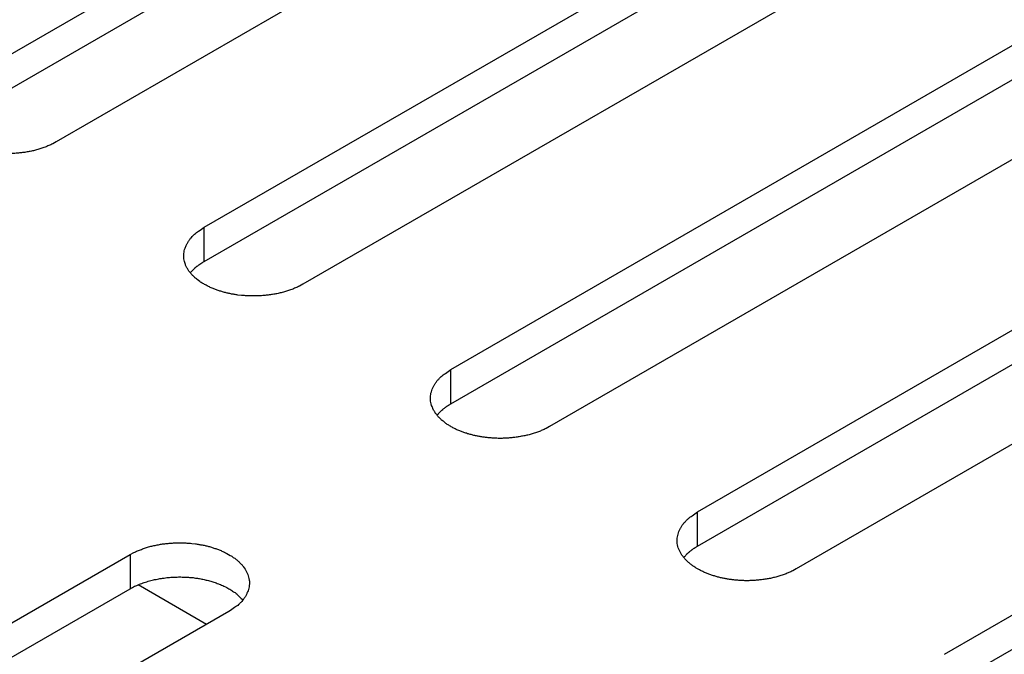
# Model space of a CAD drawing. Units: inches. Extents: x 0.5 to 16.1, y 0.5 to 11.2.
# Drawn here: x 14.8 to 15, y 9.9 to 10 of the extents above; entities that cross this region are included whole.
import ezdxf

# ---------------------------------------------------------------- set-up
doc = ezdxf.new("R2010")
doc.units = ezdxf.units.IN
doc.header["$MEASUREMENT"] = 0
doc.layers.add('Layer 1', color=7, linetype='Continuous')

# ---------------------------------------------------------------- blocks, each defined once
blk = doc.blocks.new('block 6')
at = {"layer": 'Layer 1', "color": 7, "lineweight": 25, "true_color": 0xffffff}
for points in [[(14.813, 9.94265), (14.89262, 9.98862)], [(14.813, 9.93805), (14.89262, 9.98401)], [(14.90589, 9.98096), (14.82628, 9.93499)], [(14.84617, 9.92349), (14.92579, 9.96946)], [(14.84617, 9.9189), (14.92579, 9.96487)], [(14.93907, 9.9618), (14.85945, 9.91583)], [(14.87934, 9.90435), (14.95896, 9.95032)], [(14.87934, 9.89974), (14.95896, 9.94571)], [(14.97224, 9.94265), (14.89262, 9.89668)], [(14.91251, 9.88519), (14.99213, 9.93116)], [(14.91251, 9.8806), (14.99213, 9.92656)], [(14.84617, 9.9189), (14.84617, 9.92349)], [(15.00541, 9.92349), (14.92579, 9.87753)], [(14.9457, 9.86603), (15.02532, 9.912)], [(14.9457, 9.86144), (15.02532, 9.9074)], [(14.87934, 9.89974), (14.87934, 9.90435)], [(14.91251, 9.8806), (14.91251, 9.88518)], [(14.75662, 9.83348), (14.83623, 9.87945)], [(14.83623, 9.87945), (14.83623, 9.87487)], [(14.75662, 9.82889), (14.83623, 9.87486)], [(14.8465, 9.87006), (14.83728, 9.87537)], [(14.84951, 9.87179), (14.76989, 9.82582)]]:
    blk.add_lwpolyline(points, dxfattribs=at)
for points, knots in [([(14.82628, 9.93499), (14.82628, 9.93499), (14.82581, 9.93473), (14.82581, 9.93473), (14.82564, 9.93464), (14.82547, 9.93456), (14.82528, 9.9345), (14.82511, 9.93441), (14.82496, 9.93435), (14.82477, 9.93428), (14.82458, 9.9342), (14.82439, 9.93414), (14.82422, 9.93409), (14.82405, 9.93403), (14.82383, 9.93397), (14.82364, 9.93392), (14.82345, 9.93386), (14.82326, 9.93382), (14.82309, 9.93377), (14.82288, 9.93373), (14.82269, 9.93369), (14.8225, 9.93367), (14.82231, 9.93363), (14.82211, 9.93358), (14.8219, 9.93356), (14.82171, 9.93354), (14.82152, 9.93352), (14.82133, 9.9335), (14.82114, 9.93348), (14.82095, 9.93346), (14.82073, 9.93343), (14.82054, 9.93341), (14.82037, 9.93341), (14.82018, 9.93341), (14.81999, 9.93339), (14.8198, 9.93339), (14.81963, 9.93339), (14.81944, 9.93339), (14.81925, 9.93339), (14.81906, 9.93341), (14.81889, 9.93341), (14.81872, 9.93341), (14.81855, 9.93343), (14.81835, 9.93346), (14.81818, 9.93346), (14.81801, 9.93348), (14.81786, 9.9335), (14.81769, 9.93352), (14.81753, 9.93354), (14.81736, 9.93356), (14.81721, 9.93358), (14.81704, 9.9336), (14.81689, 9.93365), (14.81674, 9.93367), (14.81657, 9.93369), (14.8164, 9.93373), (14.81625, 9.93375), (14.8161, 9.9338), (14.81593, 9.93384), (14.81576, 9.93388), (14.81561, 9.93392), (14.81544, 9.93397), (14.81527, 9.93401), (14.81513, 9.93407), (14.81498, 9.93411), (14.81481, 9.93418), (14.81464, 9.93422), (14.81449, 9.93428), (14.81434, 9.93435), (14.81417, 9.93441), (14.81402, 9.93447), (14.81385, 9.93454), (14.8137, 9.9346), (14.81355, 9.93469), (14.81343, 9.93477), (14.81326, 9.93484), (14.81311, 9.93492), (14.81296, 9.93501), (14.81283, 9.93509), (14.81268, 9.93518), (14.81255, 9.93526), (14.81243, 9.93535), (14.8123, 9.93543), (14.81217, 9.93554), (14.81202, 9.93564), (14.81192, 9.93573), (14.81179, 9.93583), (14.81168, 9.93594), (14.81158, 9.93605), (14.81147, 9.93615), (14.81137, 9.93626), (14.81126, 9.93637), (14.81117, 9.93647), (14.81107, 9.9366), (14.81107, 9.9366), (14.81081, 9.93694), (14.81081, 9.93694), (14.81077, 9.93705), (14.81071, 9.93717), (14.81064, 9.9373), (14.81058, 9.93741), (14.81052, 9.93753), (14.81047, 9.93766), (14.81043, 9.93777), (14.81039, 9.93789), (14.81035, 9.93802), (14.81035, 9.93802), (14.81028, 9.9384), (14.81028, 9.9384), (14.81026, 9.93853), (14.81026, 9.93864), (14.81024, 9.93877), (14.81024, 9.93889), (14.81026, 9.939), (14.81026, 9.93913), (14.81028, 9.93926), (14.8103, 9.93938), (14.81032, 9.93949), (14.81035, 9.93962), (14.81039, 9.93974), (14.81043, 9.93985), (14.81043, 9.93985), (14.81056, 9.94019), (14.81056, 9.94019), (14.81062, 9.9403), (14.81069, 9.94042), (14.81075, 9.94053), (14.81079, 9.94064), (14.81086, 9.94074), (14.81094, 9.94085), (14.811, 9.94095), (14.81109, 9.94106), (14.81117, 9.94117), (14.81124, 9.94123), (14.81132, 9.94134), (14.81139, 9.94142), (14.81149, 9.94153), (14.8116, 9.94161), (14.81171, 9.94172), (14.81187, 9.94187), (14.81207, 9.94202), (14.81226, 9.94212), (14.81251, 9.94231), (14.81275, 9.94248), (14.813, 9.94265)], [0, 0, 0, 0, 1, 1, 1, 2, 2, 2, 3, 3, 3, 4, 4, 4, 5, 5, 5, 6, 6, 6, 7, 7, 7, 8, 8, 8, 9, 9, 9, 10, 10, 10, 11, 11, 11, 12, 12, 12, 13, 13, 13, 14, 14, 14, 15, 15, 15, 16, 16, 16, 17, 17, 17, 18, 18, 18, 19, 19, 19, 20, 20, 20, 21, 21, 21, 22, 22, 22, 23, 23, 23, 24, 24, 24, 25, 25, 25, 26, 26, 26, 27, 27, 27, 28, 28, 28, 29, 29, 29, 30, 30, 30, 31, 31, 31, 32, 32, 32, 33, 33, 33, 34, 34, 34, 35, 35, 35, 36, 36, 36, 37, 37, 37, 38, 38, 38, 39, 39, 39, 40, 40, 40, 41, 41, 41, 42, 42, 42, 43, 43, 43, 44, 44, 44, 45, 45, 45, 46, 46, 46, 47, 47, 47, 48, 48, 48, 48]), ([(14.85945, 9.91583), (14.85945, 9.91583), (14.85898, 9.91557), (14.85898, 9.91557), (14.85881, 9.91549), (14.85864, 9.9154), (14.85847, 9.91534), (14.85828, 9.91528), (14.85813, 9.91519), (14.85794, 9.91513), (14.85775, 9.91506), (14.85758, 9.915), (14.85739, 9.91494), (14.85722, 9.91487), (14.85703, 9.91483), (14.85683, 9.91477), (14.85662, 9.91472), (14.85643, 9.91466), (14.85626, 9.91462), (14.85605, 9.91458), (14.85586, 9.91453), (14.85567, 9.91451), (14.85548, 9.91447), (14.85528, 9.91445), (14.85507, 9.91441), (14.85488, 9.91438), (14.85469, 9.91436), (14.8545, 9.91434), (14.85431, 9.91432), (14.85412, 9.9143), (14.8539, 9.91428), (14.8539, 9.91428), (14.85335, 9.91426), (14.85335, 9.91426), (14.85335, 9.91426), (14.8528, 9.91426), (14.8528, 9.91426), (14.85261, 9.91426), (14.85242, 9.91426), (14.85223, 9.91426), (14.85206, 9.91426), (14.85189, 9.91428), (14.85172, 9.91428), (14.85155, 9.9143), (14.85135, 9.91432), (14.85118, 9.91432), (14.85118, 9.91432), (14.8507, 9.91438), (14.8507, 9.91438), (14.85053, 9.91441), (14.85038, 9.91443), (14.85021, 9.91447), (14.85006, 9.91449), (14.84991, 9.91451), (14.84974, 9.91453), (14.84959, 9.91458), (14.84942, 9.91462), (14.84927, 9.91464), (14.8491, 9.91468), (14.84895, 9.91472), (14.84878, 9.91477), (14.84861, 9.91481), (14.84844, 9.91487), (14.8483, 9.91492), (14.84815, 9.91496), (14.84798, 9.91502), (14.84781, 9.91506), (14.84766, 9.91513), (14.84751, 9.91519), (14.84736, 9.91526), (14.84719, 9.91532), (14.84704, 9.91538), (14.84687, 9.91547), (14.84672, 9.91553), (14.8466, 9.91562), (14.84645, 9.9157), (14.8463, 9.91576), (14.84615, 9.91585), (14.846, 9.91593), (14.84585, 9.91602), (14.84572, 9.9161), (14.8456, 9.91621), (14.8456, 9.91621), (14.84521, 9.91649), (14.84521, 9.91649), (14.84509, 9.91659), (14.84496, 9.91668), (14.84485, 9.91679), (14.84475, 9.91689), (14.84464, 9.917), (14.84454, 9.9171), (14.84443, 9.91721), (14.84434, 9.91732), (14.84426, 9.91744), (14.84415, 9.91755), (14.84407, 9.91766), (14.844, 9.91778), (14.84394, 9.91791), (14.84388, 9.91802), (14.84381, 9.91814), (14.84375, 9.91825), (14.84369, 9.91838), (14.84364, 9.91851), (14.84364, 9.91851), (14.84352, 9.91889), (14.84352, 9.91889), (14.84349, 9.91899), (14.84347, 9.91912), (14.84345, 9.91925), (14.84343, 9.91938), (14.84343, 9.91948), (14.84343, 9.91961), (14.84343, 9.91961), (14.84343, 9.91997), (14.84343, 9.91997), (14.84345, 9.9201), (14.84347, 9.92023), (14.84349, 9.92033), (14.84352, 9.92046), (14.84356, 9.92059), (14.8436, 9.92069), (14.8436, 9.92069), (14.84373, 9.92105), (14.84373, 9.92105), (14.84379, 9.92116), (14.84386, 9.92127), (14.84392, 9.92137), (14.84396, 9.9215), (14.84403, 9.92159), (14.84411, 9.92169), (14.8442, 9.9218), (14.84426, 9.9219), (14.84434, 9.92201), (14.84441, 9.9221), (14.84449, 9.92218), (14.84456, 9.92227), (14.84466, 9.92237), (14.84477, 9.92246), (14.84488, 9.92256), (14.84505, 9.92271), (14.84524, 9.92286), (14.84543, 9.92297), (14.84568, 9.92316), (14.84592, 9.92333), (14.84617, 9.9235)], [0, 0, 0, 0, 1, 1, 1, 2, 2, 2, 3, 3, 3, 4, 4, 4, 5, 5, 5, 6, 6, 6, 7, 7, 7, 8, 8, 8, 9, 9, 9, 10, 10, 10, 11, 11, 11, 12, 12, 12, 13, 13, 13, 14, 14, 14, 15, 15, 15, 16, 16, 16, 17, 17, 17, 18, 18, 18, 19, 19, 19, 20, 20, 20, 21, 21, 21, 22, 22, 22, 23, 23, 23, 24, 24, 24, 25, 25, 25, 26, 26, 26, 27, 27, 27, 28, 28, 28, 29, 29, 29, 30, 30, 30, 31, 31, 31, 32, 32, 32, 33, 33, 33, 34, 34, 34, 35, 35, 35, 36, 36, 36, 37, 37, 37, 38, 38, 38, 39, 39, 39, 40, 40, 40, 41, 41, 41, 42, 42, 42, 43, 43, 43, 44, 44, 44, 45, 45, 45, 46, 46, 46, 47, 47, 47, 48, 48, 48, 48]), ([(14.8443, 9.91737), (14.84439, 9.91745), (14.84439, 9.91747), (14.84441, 9.91749), (14.8445, 9.91758), (14.8445, 9.91758), (14.84452, 9.9176), (14.84452, 9.9176), (14.84464, 9.91773), (14.84464, 9.91773), (14.84471, 9.91781), (14.84473, 9.91781), (14.84475, 9.91783), (14.84481, 9.91792), (14.84484, 9.91792), (14.84486, 9.91794), (14.84494, 9.91802), (14.84496, 9.91805), (14.84498, 9.91807), (14.84498, 9.91807), (14.84509, 9.91817), (14.84509, 9.91817), (14.84517, 9.91824), (14.8452, 9.91826), (14.84524, 9.91826), (14.84532, 9.91832), (14.84534, 9.91834), (14.84537, 9.91836), (14.84545, 9.91843), (14.84547, 9.91845), (14.84549, 9.91845), (14.84558, 9.91851), (14.8456, 9.91853), (14.84562, 9.91855), (14.84571, 9.91862), (14.84573, 9.91864), (14.84575, 9.91864), (14.84583, 9.9187), (14.84586, 9.9187), (14.8459, 9.91872), (14.84594, 9.91875), (14.84596, 9.91877), (14.846, 9.91881), (14.84607, 9.91883), (14.84611, 9.91887), (14.84617, 9.91889)], [0, 0, 0, 0, 1, 1, 1, 2, 2, 2, 3, 3, 3, 4, 4, 4, 5, 5, 5, 6, 6, 6, 7, 7, 7, 8, 8, 8, 9, 9, 9, 10, 10, 10, 11, 11, 11, 12, 12, 12, 13, 13, 13, 14, 14, 14, 15, 15, 15, 15]), ([(14.89262, 9.89668), (14.89262, 9.89668), (14.89215, 9.89643), (14.89215, 9.89643), (14.89198, 9.89634), (14.89181, 9.89626), (14.89164, 9.89619), (14.89145, 9.89611), (14.8913, 9.89604), (14.89111, 9.89598), (14.89094, 9.8959), (14.89075, 9.89583), (14.89056, 9.89579), (14.89039, 9.89573), (14.8902, 9.89566), (14.89, 9.89562), (14.88981, 9.89556), (14.8896, 9.89551), (14.88943, 9.89547), (14.88924, 9.89543), (14.88903, 9.89539), (14.88884, 9.89537), (14.88864, 9.89532), (14.88845, 9.89528), (14.88826, 9.89526), (14.88805, 9.89524), (14.88786, 9.8952), (14.88767, 9.8952), (14.88748, 9.89517), (14.88728, 9.89515), (14.88709, 9.89513), (14.88688, 9.89511), (14.88671, 9.89511), (14.88652, 9.89511), (14.88633, 9.89509), (14.88614, 9.89509), (14.88597, 9.89509), (14.88578, 9.89509), (14.88558, 9.89509), (14.88541, 9.89511), (14.88522, 9.89511), (14.88505, 9.89511), (14.88488, 9.89513), (14.88471, 9.89515), (14.88452, 9.89515), (14.88435, 9.89517), (14.8842, 9.8952), (14.88403, 9.89522), (14.88386, 9.89524), (14.88372, 9.89526), (14.88355, 9.89528), (14.88338, 9.8953), (14.88325, 9.89534), (14.88308, 9.89537), (14.88291, 9.89539), (14.88276, 9.89543), (14.88259, 9.89545), (14.88244, 9.89549), (14.88227, 9.89554), (14.88212, 9.89558), (14.88195, 9.89562), (14.88178, 9.89566), (14.88161, 9.8957), (14.88149, 9.89577), (14.88132, 9.89581), (14.88115, 9.89585), (14.88098, 9.89592), (14.88083, 9.89598), (14.88068, 9.89604), (14.88053, 9.89611), (14.88036, 9.89617), (14.88021, 9.89624), (14.88004, 9.8963), (14.87989, 9.89638), (14.87976, 9.89645), (14.87962, 9.89653), (14.87947, 9.89662), (14.87932, 9.89668), (14.87917, 9.89679), (14.87902, 9.89687), (14.87889, 9.89696), (14.87877, 9.89704), (14.87864, 9.89713), (14.87851, 9.89723), (14.87838, 9.89734), (14.87826, 9.89743), (14.87813, 9.89753), (14.87802, 9.89764), (14.87792, 9.89774), (14.87781, 9.89785), (14.8777, 9.89796), (14.87762, 9.89806), (14.87751, 9.89817), (14.87743, 9.8983), (14.87732, 9.8984), (14.87726, 9.89851), (14.87717, 9.89864), (14.87711, 9.89874), (14.87705, 9.89887), (14.87698, 9.899), (14.87692, 9.8991), (14.87688, 9.89923), (14.87681, 9.89936), (14.87677, 9.89946), (14.87673, 9.89959), (14.87671, 9.89972), (14.87666, 9.89985), (14.87664, 9.89997), (14.87662, 9.9001), (14.8766, 9.90023), (14.8766, 9.90034), (14.8766, 9.90046), (14.8766, 9.90059), (14.8766, 9.9007), (14.87662, 9.90082), (14.87662, 9.90095), (14.87664, 9.90108), (14.87666, 9.90119), (14.87671, 9.90131), (14.87673, 9.90144), (14.87677, 9.90155), (14.87681, 9.90165), (14.87686, 9.90178), (14.87692, 9.90189), (14.87696, 9.90199), (14.87703, 9.90212), (14.87709, 9.90223), (14.87713, 9.90233), (14.87722, 9.90244), (14.87728, 9.90254), (14.87736, 9.90265), (14.87743, 9.90276), (14.87751, 9.90286), (14.87758, 9.90293), (14.87766, 9.90303), (14.87775, 9.90312), (14.87783, 9.90322), (14.87796, 9.90331), (14.87804, 9.90342), (14.87821, 9.90356), (14.87841, 9.90371), (14.8786, 9.90382), (14.87885, 9.90401), (14.87909, 9.90418), (14.87934, 9.90435)], [0, 0, 0, 0, 1, 1, 1, 2, 2, 2, 3, 3, 3, 4, 4, 4, 5, 5, 5, 6, 6, 6, 7, 7, 7, 8, 8, 8, 9, 9, 9, 10, 10, 10, 11, 11, 11, 12, 12, 12, 13, 13, 13, 14, 14, 14, 15, 15, 15, 16, 16, 16, 17, 17, 17, 18, 18, 18, 19, 19, 19, 20, 20, 20, 21, 21, 21, 22, 22, 22, 23, 23, 23, 24, 24, 24, 25, 25, 25, 26, 26, 26, 27, 27, 27, 28, 28, 28, 29, 29, 29, 30, 30, 30, 31, 31, 31, 32, 32, 32, 33, 33, 33, 34, 34, 34, 35, 35, 35, 36, 36, 36, 37, 37, 37, 38, 38, 38, 39, 39, 39, 40, 40, 40, 41, 41, 41, 42, 42, 42, 43, 43, 43, 44, 44, 44, 45, 45, 45, 46, 46, 46, 47, 47, 47, 48, 48, 48, 48]), ([(14.87747, 9.89822), (14.87756, 9.8983), (14.87758, 9.8983), (14.87758, 9.89832), (14.87766, 9.89841), (14.87769, 9.89843), (14.87769, 9.89845), (14.87777, 9.89854), (14.87779, 9.89856), (14.87781, 9.89858), (14.87788, 9.89864), (14.8779, 9.89866), (14.87792, 9.89868), (14.87798, 9.89875), (14.878, 9.89877), (14.87802, 9.89879), (14.87811, 9.89887), (14.87813, 9.89887), (14.87815, 9.8989), (14.87824, 9.89898), (14.87826, 9.89898), (14.87828, 9.899), (14.87837, 9.89909), (14.87839, 9.89909), (14.87841, 9.89911), (14.87849, 9.89917), (14.87851, 9.89919), (14.87854, 9.89919), (14.87862, 9.89928), (14.87864, 9.89928), (14.87866, 9.8993), (14.87875, 9.89936), (14.87879, 9.89939), (14.87879, 9.89941), (14.87888, 9.89947), (14.8789, 9.89947), (14.87892, 9.89949), (14.879, 9.89953), (14.87905, 9.89956), (14.87907, 9.89958), (14.87911, 9.8996), (14.87915, 9.89962), (14.87919, 9.89964), (14.87924, 9.89968), (14.8793, 9.8997), (14.87934, 9.89975)], [0, 0, 0, 0, 1, 1, 1, 2, 2, 2, 3, 3, 3, 4, 4, 4, 5, 5, 5, 6, 6, 6, 7, 7, 7, 8, 8, 8, 9, 9, 9, 10, 10, 10, 11, 11, 11, 12, 12, 12, 13, 13, 13, 14, 14, 14, 15, 15, 15, 15]), ([(14.92579, 9.87753), (14.92579, 9.87753), (14.92532, 9.87727), (14.92532, 9.87727), (14.92515, 9.87718), (14.92498, 9.8771), (14.92481, 9.87704), (14.92464, 9.87697), (14.92447, 9.87689), (14.92428, 9.87682), (14.92411, 9.87676), (14.92392, 9.8767), (14.92373, 9.87663), (14.92356, 9.87657), (14.92337, 9.87653), (14.92318, 9.87646), (14.92299, 9.87642), (14.92277, 9.87636), (14.9226, 9.87631), (14.92241, 9.87627), (14.9222, 9.87623), (14.92201, 9.87621), (14.92182, 9.87616), (14.92163, 9.87614), (14.92143, 9.8761), (14.92122, 9.87608), (14.92103, 9.87606), (14.92086, 9.87604), (14.92065, 9.87602), (14.92046, 9.876), (14.92027, 9.87597), (14.92007, 9.87597), (14.91988, 9.87595), (14.91969, 9.87595), (14.9195, 9.87595), (14.91931, 9.87593), (14.91914, 9.87593), (14.91895, 9.87593), (14.91878, 9.87595), (14.91859, 9.87595), (14.9184, 9.87595), (14.91825, 9.87597), (14.91806, 9.87597), (14.91789, 9.876), (14.91772, 9.87602), (14.91753, 9.87602), (14.91738, 9.87604), (14.91721, 9.87606), (14.91706, 9.87608), (14.91689, 9.8761), (14.91672, 9.87612), (14.91655, 9.87616), (14.91642, 9.87619), (14.91625, 9.87621), (14.9161, 9.87623), (14.91593, 9.87627), (14.91576, 9.87629), (14.91561, 9.87633), (14.91547, 9.87638), (14.9153, 9.87642), (14.91513, 9.87646), (14.91496, 9.8765), (14.91481, 9.87657), (14.91466, 9.87661), (14.91449, 9.87665), (14.91432, 9.87672), (14.91417, 9.87676), (14.914, 9.87682), (14.91385, 9.87689), (14.9137, 9.87695), (14.91353, 9.87701), (14.91338, 9.87708), (14.91324, 9.87716), (14.91306, 9.87723), (14.91294, 9.87731), (14.91279, 9.87738), (14.91279, 9.87738), (14.91234, 9.87763), (14.91234, 9.87763), (14.91219, 9.87772), (14.91207, 9.8778), (14.91194, 9.87791), (14.91181, 9.87797), (14.91169, 9.87808), (14.91156, 9.87818), (14.91143, 9.87829), (14.9113, 9.87837), (14.9112, 9.87848), (14.91111, 9.87859), (14.91098, 9.87869), (14.9109, 9.8788), (14.91079, 9.8789), (14.91069, 9.87901), (14.9106, 9.87914), (14.91052, 9.87925), (14.91043, 9.87935), (14.91035, 9.87948), (14.91028, 9.87961), (14.91022, 9.87971), (14.91016, 9.87984), (14.91009, 9.87995), (14.91005, 9.88007), (14.90999, 9.8802), (14.90994, 9.88033), (14.9099, 9.88043), (14.90988, 9.88056), (14.90984, 9.88069), (14.90982, 9.88082), (14.90979, 9.88094), (14.90977, 9.88107), (14.90977, 9.88118), (14.90977, 9.88131), (14.90977, 9.88143), (14.90977, 9.88156), (14.90979, 9.88167), (14.90979, 9.88179), (14.90982, 9.88192), (14.90986, 9.88203), (14.90988, 9.88215), (14.9099, 9.88228), (14.90994, 9.88239), (14.90999, 9.88252), (14.91003, 9.88262), (14.91009, 9.88273), (14.91013, 9.88284), (14.9102, 9.88296), (14.91026, 9.88307), (14.9103, 9.8832), (14.91039, 9.88328), (14.91045, 9.88339), (14.91054, 9.88349), (14.9106, 9.8836), (14.91069, 9.88371), (14.91077, 9.88379), (14.91083, 9.88388), (14.91092, 9.88396), (14.91103, 9.88407), (14.91113, 9.88415), (14.91122, 9.88426), (14.91141, 9.88441), (14.91158, 9.88456), (14.91179, 9.88466), (14.91202, 9.88485), (14.91226, 9.88502), (14.91251, 9.88519)], [0, 0, 0, 0, 1, 1, 1, 2, 2, 2, 3, 3, 3, 4, 4, 4, 5, 5, 5, 6, 6, 6, 7, 7, 7, 8, 8, 8, 9, 9, 9, 10, 10, 10, 11, 11, 11, 12, 12, 12, 13, 13, 13, 14, 14, 14, 15, 15, 15, 16, 16, 16, 17, 17, 17, 18, 18, 18, 19, 19, 19, 20, 20, 20, 21, 21, 21, 22, 22, 22, 23, 23, 23, 24, 24, 24, 25, 25, 25, 26, 26, 26, 27, 27, 27, 28, 28, 28, 29, 29, 29, 30, 30, 30, 31, 31, 31, 32, 32, 32, 33, 33, 33, 34, 34, 34, 35, 35, 35, 36, 36, 36, 37, 37, 37, 38, 38, 38, 39, 39, 39, 40, 40, 40, 41, 41, 41, 42, 42, 42, 43, 43, 43, 44, 44, 44, 45, 45, 45, 46, 46, 46, 47, 47, 47, 48, 48, 48, 48]), ([(14.83623, 9.87945), (14.83623, 9.87945), (14.8367, 9.87971), (14.8367, 9.87971), (14.83687, 9.87979), (14.83704, 9.87988), (14.83721, 9.87994), (14.8374, 9.88003), (14.83755, 9.88009), (14.83774, 9.88015), (14.83791, 9.88022), (14.8381, 9.8803), (14.83829, 9.88035), (14.83846, 9.88041), (14.83865, 9.88047), (14.83885, 9.88052), (14.83904, 9.88058), (14.83925, 9.88062), (14.83942, 9.88066), (14.83961, 9.88071), (14.83982, 9.88075), (14.84001, 9.88077), (14.84021, 9.88081), (14.8404, 9.88086), (14.84059, 9.88088), (14.8408, 9.8809), (14.84099, 9.88092), (14.84116, 9.88094), (14.84137, 9.88096), (14.84157, 9.88098), (14.84176, 9.881), (14.84197, 9.881), (14.84214, 9.88103), (14.84233, 9.88103), (14.84252, 9.88103), (14.84271, 9.88105), (14.84288, 9.88105), (14.84307, 9.88105), (14.84326, 9.88103), (14.84343, 9.88103), (14.84363, 9.88103), (14.84377, 9.881), (14.84397, 9.881), (14.84413, 9.88098), (14.8443, 9.88098), (14.8445, 9.88096), (14.8445, 9.88096), (14.84499, 9.8809), (14.84499, 9.8809), (14.84513, 9.88088), (14.8453, 9.88086), (14.84547, 9.88083), (14.8456, 9.88079), (14.84577, 9.88077), (14.84592, 9.88075), (14.84609, 9.88071), (14.84626, 9.88069), (14.84641, 9.88064), (14.84656, 9.8806), (14.84673, 9.88056), (14.8469, 9.88052), (14.84707, 9.88047), (14.84724, 9.88041), (14.84736, 9.88037), (14.84753, 9.88032), (14.8477, 9.88026), (14.84785, 9.88022), (14.84802, 9.88015), (14.84817, 9.88009), (14.84832, 9.88003), (14.84849, 9.87996), (14.84864, 9.8799), (14.84879, 9.87981), (14.84896, 9.87975), (14.84909, 9.87967), (14.84923, 9.8796), (14.84923, 9.8796), (14.84968, 9.87935), (14.84968, 9.87935), (14.84983, 9.87926), (14.84996, 9.87918), (14.85008, 9.87907), (14.85021, 9.87901), (14.85034, 9.8789), (14.85047, 9.8788), (14.85059, 9.87871), (14.85072, 9.8786), (14.85083, 9.8785), (14.85091, 9.87839), (14.85104, 9.87828), (14.85115, 9.87818), (14.85123, 9.87807), (14.85134, 9.87797), (14.85142, 9.87784), (14.85142, 9.87784), (14.85168, 9.8775), (14.85168, 9.8775), (14.85174, 9.87737), (14.8518, 9.87727), (14.85187, 9.87714), (14.85193, 9.87703), (14.85197, 9.8769), (14.85204, 9.87678), (14.85208, 9.87667), (14.85212, 9.87654), (14.85214, 9.87642), (14.85219, 9.87629), (14.85221, 9.87616), (14.85223, 9.87603), (14.85225, 9.87591), (14.85225, 9.8758), (14.85225, 9.87567), (14.85225, 9.87555), (14.85225, 9.87544), (14.85223, 9.87531), (14.85223, 9.87518), (14.85221, 9.87506), (14.85217, 9.87495), (14.85214, 9.87482), (14.85212, 9.87469), (14.85208, 9.87459), (14.85204, 9.87448), (14.85199, 9.87436), (14.85193, 9.87425), (14.85189, 9.87414), (14.85182, 9.87402), (14.85176, 9.87391), (14.85172, 9.8738), (14.85163, 9.8737), (14.85157, 9.87359), (14.85148, 9.87349), (14.85142, 9.87338), (14.85134, 9.87327), (14.85125, 9.87321), (14.85119, 9.8731), (14.8511, 9.87302), (14.851, 9.87291), (14.85089, 9.87283), (14.85081, 9.87272), (14.85064, 9.87257), (14.85044, 9.87242), (14.85023, 9.87232), (14.85, 9.87213), (14.84976, 9.87196), (14.84951, 9.87179)], [0, 0, 0, 0, 1, 1, 1, 2, 2, 2, 3, 3, 3, 4, 4, 4, 5, 5, 5, 6, 6, 6, 7, 7, 7, 8, 8, 8, 9, 9, 9, 10, 10, 10, 11, 11, 11, 12, 12, 12, 13, 13, 13, 14, 14, 14, 15, 15, 15, 16, 16, 16, 17, 17, 17, 18, 18, 18, 19, 19, 19, 20, 20, 20, 21, 21, 21, 22, 22, 22, 23, 23, 23, 24, 24, 24, 25, 25, 25, 26, 26, 26, 27, 27, 27, 28, 28, 28, 29, 29, 29, 30, 30, 30, 31, 31, 31, 32, 32, 32, 33, 33, 33, 34, 34, 34, 35, 35, 35, 36, 36, 36, 37, 37, 37, 38, 38, 38, 39, 39, 39, 40, 40, 40, 41, 41, 41, 42, 42, 42, 43, 43, 43, 44, 44, 44, 45, 45, 45, 46, 46, 46, 47, 47, 47, 48, 48, 48, 48]), ([(14.91066, 9.87906), (14.91073, 9.87914), (14.91075, 9.87916), (14.91077, 9.87919), (14.91083, 9.87925), (14.91086, 9.87927), (14.91088, 9.87929), (14.91094, 9.87938), (14.91096, 9.8794), (14.91098, 9.87942), (14.91107, 9.8795), (14.91107, 9.8795), (14.91109, 9.87953), (14.91115, 9.87961), (14.91117, 9.87961), (14.91119, 9.87963), (14.91128, 9.87972), (14.9113, 9.87974), (14.91132, 9.87974), (14.91141, 9.87982), (14.91143, 9.87984), (14.91145, 9.87987), (14.91153, 9.87993), (14.91156, 9.87995), (14.91158, 9.87995), (14.91166, 9.88001), (14.91168, 9.88004), (14.9117, 9.88006), (14.91179, 9.88012), (14.91181, 9.88014), (14.91183, 9.88014), (14.91194, 9.8802), (14.91196, 9.88023), (14.91198, 9.88025), (14.91204, 9.88031), (14.91207, 9.88033), (14.91209, 9.88033), (14.91217, 9.8804), (14.91222, 9.8804), (14.91224, 9.88042), (14.91228, 9.88044), (14.91232, 9.88046), (14.91236, 9.8805), (14.91241, 9.88052), (14.91247, 9.88057), (14.91251, 9.88059)], [0, 0, 0, 0, 1, 1, 1, 2, 2, 2, 3, 3, 3, 4, 4, 4, 5, 5, 5, 6, 6, 6, 7, 7, 7, 8, 8, 8, 9, 9, 9, 10, 10, 10, 11, 11, 11, 12, 12, 12, 13, 13, 13, 14, 14, 14, 15, 15, 15, 15]), ([(14.83623, 9.87486), (14.83623, 9.87486), (14.83653, 9.87501), (14.83653, 9.87501), (14.83664, 9.87507), (14.83672, 9.87511), (14.83681, 9.87518), (14.83691, 9.87522), (14.83702, 9.87526), (14.83713, 9.87531), (14.83723, 9.87535), (14.83736, 9.87541), (14.83747, 9.87545), (14.83755, 9.8755), (14.83766, 9.87554), (14.83778, 9.87558), (14.83789, 9.87562), (14.838, 9.87567), (14.83812, 9.87571), (14.83823, 9.87573), (14.83836, 9.87577), (14.83844, 9.87579), (14.83857, 9.87584), (14.8387, 9.87588), (14.8388, 9.8759), (14.83893, 9.87594), (14.83904, 9.87596), (14.83916, 9.87601), (14.83929, 9.87603), (14.8394, 9.87607), (14.83951, 9.87609), (14.83963, 9.87611), (14.83976, 9.87613), (14.83989, 9.87615), (14.83999, 9.87618), (14.84012, 9.8762), (14.84023, 9.87622), (14.84035, 9.87624), (14.84048, 9.87626), (14.84059, 9.87628), (14.84072, 9.8763), (14.84084, 9.8763), (14.84097, 9.87632), (14.84108, 9.87635), (14.84118, 9.87635), (14.84131, 9.87637), (14.84144, 9.87637), (14.84154, 9.87639), (14.84167, 9.87639), (14.8418, 9.87641), (14.84193, 9.87641), (14.84201, 9.87643), (14.84214, 9.87643), (14.84227, 9.87643), (14.84237, 9.87643), (14.8425, 9.87643), (14.84261, 9.87643), (14.84273, 9.87645), (14.84273, 9.87645), (14.84305, 9.87645), (14.84305, 9.87645), (14.84318, 9.87643), (14.84329, 9.87643), (14.84339, 9.87643), (14.84352, 9.87643), (14.84363, 9.87643), (14.84373, 9.87641), (14.84384, 9.87641), (14.84394, 9.87641), (14.84405, 9.87639), (14.84416, 9.87639), (14.84426, 9.87639), (14.84437, 9.87637), (14.84437, 9.87637), (14.84467, 9.87635), (14.84467, 9.87635), (14.84477, 9.87632), (14.84488, 9.8763), (14.84499, 9.8763), (14.84507, 9.87628), (14.84518, 9.87628), (14.84528, 9.87626), (14.84539, 9.87624), (14.84547, 9.87622), (14.84556, 9.87622), (14.84566, 9.8762), (14.84575, 9.87618), (14.84586, 9.87615), (14.84596, 9.87613), (14.84607, 9.87613), (14.84615, 9.87609), (14.84615, 9.87609), (14.84645, 9.87603), (14.84645, 9.87603), (14.84654, 9.87601), (14.84664, 9.87598), (14.84675, 9.87596), (14.84686, 9.87592), (14.84696, 9.8759), (14.84705, 9.87588), (14.84705, 9.87588), (14.84734, 9.87577), (14.84734, 9.87577), (14.84743, 9.87575), (14.84753, 9.87573), (14.84764, 9.87569), (14.84775, 9.87567), (14.84783, 9.87562), (14.84794, 9.87558), (14.84804, 9.87554), (14.84813, 9.87552), (14.84821, 9.87548), (14.84832, 9.87543), (14.84841, 9.87539), (14.84851, 9.87535), (14.84862, 9.87531), (14.8487, 9.87526), (14.84881, 9.87522), (14.84881, 9.87522), (14.84906, 9.87509), (14.84906, 9.87509), (14.84915, 9.87503), (14.84925, 9.87499), (14.84934, 9.87494), (14.84942, 9.87488), (14.84953, 9.87484), (14.84962, 9.87479), (14.8497, 9.87473), (14.84979, 9.87469), (14.84989, 9.87462), (14.84996, 9.87456), (14.85002, 9.87452), (14.8501, 9.87445), (14.85019, 9.87441), (14.85025, 9.87437), (14.85034, 9.87433), (14.85042, 9.87424), (14.85051, 9.87418), (14.85059, 9.87412), (14.8507, 9.87399), (14.85083, 9.8739), (14.85091, 9.87378), (14.85108, 9.87363), (14.85123, 9.87348), (14.85136, 9.87333)], [0, 0, 0, 0, 1, 1, 1, 2, 2, 2, 3, 3, 3, 4, 4, 4, 5, 5, 5, 6, 6, 6, 7, 7, 7, 8, 8, 8, 9, 9, 9, 10, 10, 10, 11, 11, 11, 12, 12, 12, 13, 13, 13, 14, 14, 14, 15, 15, 15, 16, 16, 16, 17, 17, 17, 18, 18, 18, 19, 19, 19, 20, 20, 20, 21, 21, 21, 22, 22, 22, 23, 23, 23, 24, 24, 24, 25, 25, 25, 26, 26, 26, 27, 27, 27, 28, 28, 28, 29, 29, 29, 30, 30, 30, 31, 31, 31, 32, 32, 32, 33, 33, 33, 34, 34, 34, 35, 35, 35, 36, 36, 36, 37, 37, 37, 38, 38, 38, 39, 39, 39, 40, 40, 40, 41, 41, 41, 42, 42, 42, 43, 43, 43, 44, 44, 44, 45, 45, 45, 46, 46, 46, 47, 47, 47, 48, 48, 48, 48])]:
    blk.add_open_spline(points, degree=3, knots=knots, dxfattribs=at)

msp = doc.modelspace()

# ---------------------------------------------------------------- block references
at = {"layer": 'Layer 1'}
msp.add_blockref('block 6', (0, 0), dxfattribs=at)

doc.saveas('drawing.dxf')
